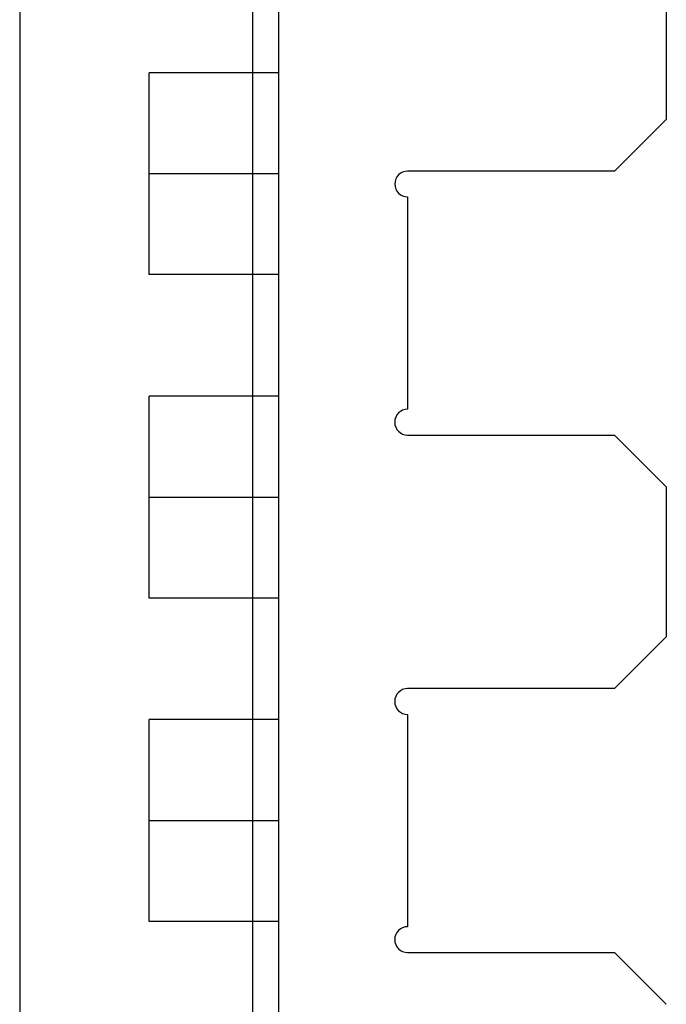
# Model space of a CAD drawing. Units: millimetres. Extents: x -97 to 78, y 104 to 999.
# Drawn here: x -77 to -52, y 234 to 272 of the extents above; entities that cross this region are included whole.
import ezdxf

# ---------------------------------------------------------------- set-up
doc = ezdxf.new("R2010")
doc.units = ezdxf.units.MM
doc.layers.add('MAIN-1', color=7, linetype='Continuous')
doc.layers.add('MAIN-2', color=7, linetype='Continuous')

msp = doc.modelspace()

# ---------------------------------------------------------------- linework, layer by layer
at = {"layer": 'MAIN-1'}
for p, q in [((-76.943, 290.493), (-76.943, 190.993)), ((-51.943, 272.993), (-51.943, 267.841)), ((-53.943, 265.841), (-51.943, 267.841)), ((-53.943, 265.841), (-61.943, 265.841)), ((-61.943, 264.844), (-61.943, 256.641)), ((-61.943, 255.641), (-53.943, 255.641)), ((-51.943, 253.641), (-53.943, 255.641)), ((-51.943, 253.641), (-51.943, 247.843)), ((-53.943, 245.843), (-51.943, 247.843)), ((-53.943, 245.843), (-61.943, 245.843)), ((-61.943, 244.843), (-61.943, 236.643)), ((-61.943, 235.643), (-53.943, 235.643)), ((-51.943, 233.643), (-53.943, 235.643))]:
    msp.add_line(p, q, dxfattribs=at)
for centre, radius, start, end in [((-61.943, 265.343), 0.499, 90, 180), ((-61.943, 265.343), 0.499, 180, 270), ((-61.943, 256.141), 0.5, 90, 180), ((-61.943, 256.141), 0.5, 180, 270), ((-61.943, 245.343), 0.5, 90, 180), ((-61.943, 245.343), 0.5, 180, 270), ((-61.943, 236.143), 0.5, 90, 180), ((-61.943, 236.143), 0.5, 180, 270)]:
    msp.add_arc(centre, radius, start, end, dxfattribs=at)
at = {"layer": 'MAIN-2'}
for p, q in [((-67.943, 290.493), (-67.943, 190.993)), ((-67.943, 290.493), (-67.943, 190.993)), ((-66.943, 290.493), (-66.943, 190.993)), ((-71.943, 265.743), (-71.943, 269.643)), ((-66.943, 269.643), (-71.943, 269.643)), ((-51.943, 267.841), (-51.943, 267.841)), ((-71.943, 265.743), (-66.943, 265.743)), ((-71.943, 265.743), (-66.943, 265.743)), ((-71.943, 261.843), (-71.943, 265.743)), ((-61.943, 265.841), (-61.943, 265.841)), ((-53.943, 265.841), (-53.943, 265.841)), ((-61.943, 264.844), (-61.943, 264.844)), ((-66.943, 261.843), (-71.943, 261.843)), ((-71.943, 253.243), (-71.943, 257.143)), ((-66.943, 257.143), (-71.943, 257.143)), ((-61.943, 256.641), (-61.943, 256.641)), ((-61.943, 255.641), (-61.943, 255.641)), ((-53.943, 255.641), (-53.943, 255.641)), ((-51.943, 253.641), (-51.943, 253.641)), ((-71.943, 253.243), (-66.943, 253.243)), ((-71.943, 253.243), (-66.943, 253.243)), ((-71.943, 249.343), (-71.943, 253.243)), ((-66.943, 249.343), (-71.943, 249.343)), ((-51.943, 247.843), (-51.943, 247.843)), ((-61.943, 245.843), (-61.943, 245.843)), ((-53.943, 245.843), (-53.943, 245.843)), ((-61.943, 244.843), (-61.943, 244.843)), ((-71.943, 240.743), (-71.943, 244.643)), ((-66.943, 244.643), (-71.943, 244.643)), ((-71.943, 240.743), (-66.943, 240.743)), ((-71.943, 240.743), (-66.943, 240.743)), ((-71.943, 236.843), (-71.943, 240.743)), ((-66.943, 236.843), (-71.943, 236.843)), ((-61.943, 236.643), (-61.943, 236.643)), ((-61.943, 235.643), (-61.943, 235.643)), ((-53.943, 235.643), (-53.943, 235.643)), ((-51.943, 233.643), (-51.943, 233.643))]:
    msp.add_line(p, q, dxfattribs=at)

doc.saveas('drawing.dxf')
